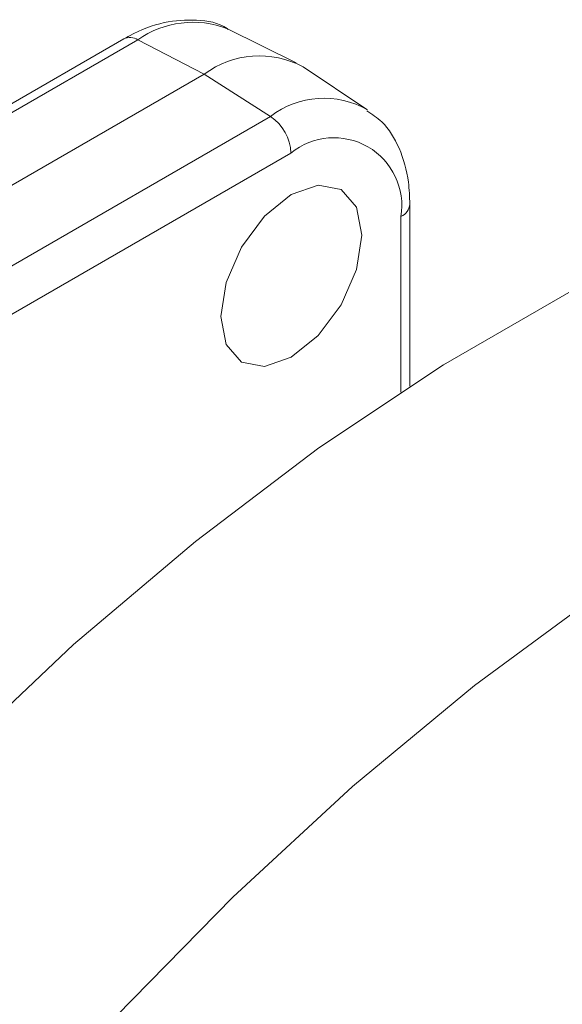
# Model space of a CAD drawing. Units: millimetres. Extents: x 0 to 297, y 0 to 210.
# Drawn here: x 46 to 50, y 165 to 173 of the extents above; entities that cross this region are included whole.
import ezdxf

# ---------------------------------------------------------------- set-up
doc = ezdxf.new("R2010")
doc.units = ezdxf.units.MM

msp = doc.modelspace()

# ---------------------------------------------------------------- linework, layer by layer
at = {"color": 7, "linetype": 'Continuous', "lineweight": 18}
for p, q in [((48.0287, 172.9123), (47.4358, 173.2056)), ((46.5423, 173.1176), (43.9227, 171.6054)), ((46.6638, 173.11), (43.9882, 171.5654)), ((47.2363, 172.8141), (46.6638, 173.11)), ((48.6403, 172.5103), (48.0898, 172.8771)), ((47.2363, 172.8141), (44.4591, 171.2109)), ((47.8088, 172.449), (47.2363, 172.8141)), ((44.8556, 170.7442), (47.8088, 172.449)), ((47.9847, 172.1334), (45.0172, 170.4204)), ((49.0109, 170.1216), (49.0109, 171.6923)), ((48.9341, 170.0717), (48.9341, 171.5852))]:
    msp.add_line(p, q, dxfattribs=at)
at = {"color": 7, "linetype": 'Continuous', "lineweight": 18, "flags": 128}
for points in [[(47.9876, 170.3717), (48.2202, 170.5594), (48.4173, 170.8253), (48.5491, 171.129), (48.5953, 171.4242), (48.5491, 171.666), (48.4173, 171.8176), (48.2202, 171.8559), (47.9876, 171.7751), (47.7551, 171.5875), (47.558, 171.3215), (47.4262, 171.0178), (47.38, 170.7226), (47.4262, 170.4808), (47.558, 170.3292), (47.7551, 170.2909), (47.9876, 170.3717)], [(50.3816, 170.9292), (49.3024, 170.3063), (48.2264, 169.5897), (47.1599, 168.7838), (46.1091, 167.8932), (45.0802, 166.9233), (44.0793, 165.8796), (43.1122, 164.7683), (42.1846, 163.596), (41.3019, 162.3695), (40.4693, 161.096), (39.6917, 159.7829), (38.9737, 158.4381), (38.3195, 157.0693), (37.7329, 155.6847), (37.2174, 154.2923), (36.7759, 152.9003), (36.4111, 151.5169), (36.1252, 150.1501), (35.9197, 148.8081), (35.796, 147.4987), (35.7546, 146.2296)], [(50.6367, 168.3256), (49.5687, 167.5406), (48.5151, 166.6688), (47.4825, 165.7157), (46.4768, 164.6868), (45.5043, 163.5884), (44.5708, 162.4271), (43.6818, 161.2098), (42.8428, 159.9439), (42.0587, 158.6371), (41.3343, 157.297), (40.6739, 155.9319), (40.0816, 154.55), (39.5608, 153.1594), (39.1147, 151.7687), (38.746, 150.3862), (38.4569, 149.0201), (38.2492, 147.6787), (38.1241, 146.3701), (38.0823, 145.1021)]]:
    msp.add_lwpolyline(points, dxfattribs=at)
at = {"color": 7, "linetype": 'Continuous', "lineweight": 18}
for centre, radius, start, end in [((47.1387, 172.4403), 0.821, 68.78411, 125.34298), ((46.5961, 173.0037), 0.126, 57.48322, 115.28304), ((47.7127, 172.1721), 0.7995, 61.85954, 126.57663), ((48.2705, 171.85), 0.7563, 60.23196, 127.62317), ((47.5789, 172.1141), 0.4062, 2.73424, 55.53336), ((48.3553, 171.6791), 0.5864, 350.78596, 129.20329), ((48.8814, 171.7041), 0.1301, 293.88713, 354.75654)]:
    msp.add_arc(centre, radius, start, end, dxfattribs=at)
for points, knots in [([(47.4435, 173.1994), (47.4403, 173.2019), (47.3644, 173.2591), (47.1692, 173.289), (46.8848, 173.2727), (46.6728, 173.1909), (46.5586, 173.1268), (46.5423, 173.1176)], [0, 0, 0, 0, 0.013544, 0.317802, 0.61928, 0.945771, 1, 1, 1, 1]), ([(49.0109, 171.6923), (49.0085, 171.7562), (49.0021, 171.9286), (48.9301, 172.1743), (48.8045, 172.3889), (48.685, 172.4674), (48.6405, 172.4966)], [0, 0, 0, 0, 0.190773, 0.515007, 0.819624, 1, 1, 1, 1])]:
    msp.add_open_spline(points, degree=3, knots=knots, dxfattribs=at)

doc.saveas('drawing.dxf')
